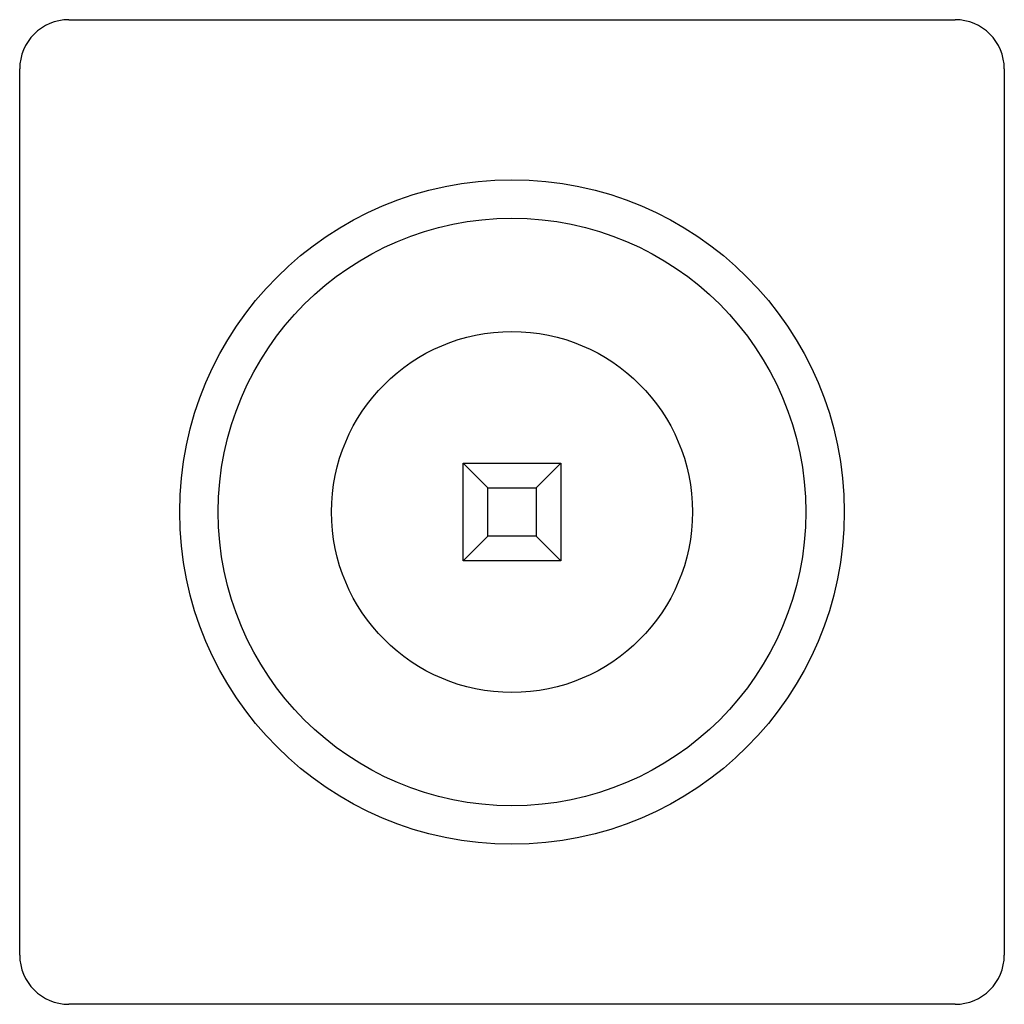
# Model space of a CAD drawing. Units: millimetres. Extents: x 9 to 69, y 23.9 to 83.9.
import ezdxf

# ---------------------------------------------------------------- set-up
doc = ezdxf.new("R2010")
doc.units = ezdxf.units.MM
doc.header["$LTSCALE"] = 6.992074
doc.layers.get('0').update_dxf_attribs({"linetype": 'CONTINUOUS'})

msp = doc.modelspace()

# ---------------------------------------------------------------- linework, layer by layer
at = {"color": 7, "linetype": 'CONTINUOUS'}
for p, q in [((11.972, 83.895), (65.972, 83.895)), ((8.972, 26.895), (8.972, 80.895)), ((68.972, 80.895), (68.972, 26.895)), ((35.997, 50.92), (35.997, 56.87)), ((37.497, 55.37), (35.997, 56.87)), ((35.997, 56.87), (41.947, 56.87)), ((40.447, 55.37), (41.947, 56.87)), ((41.947, 56.87), (41.947, 50.92)), ((37.497, 52.42), (37.497, 55.37)), ((37.497, 55.37), (40.447, 55.37)), ((40.447, 55.37), (40.447, 52.42)), ((37.497, 52.42), (35.997, 50.92)), ((40.447, 52.42), (37.497, 52.42)), ((40.447, 52.42), (41.947, 50.92)), ((41.947, 50.92), (35.997, 50.92)), ((65.972, 23.895), (11.972, 23.895))]:
    msp.add_line(p, q, dxfattribs=at)
for radius in [20.25, 17.9, 11]:
    msp.add_circle((38.972, 53.895), radius, dxfattribs=at)
for centre, start, end in [((11.972, 80.895), 90, 180), ((65.972, 80.895), 0, 90), ((11.972, 26.895), 180, 270), ((65.972, 26.895), 270, 360)]:
    msp.add_arc(centre, 3, start, end, dxfattribs=at)

doc.saveas('drawing.dxf')
